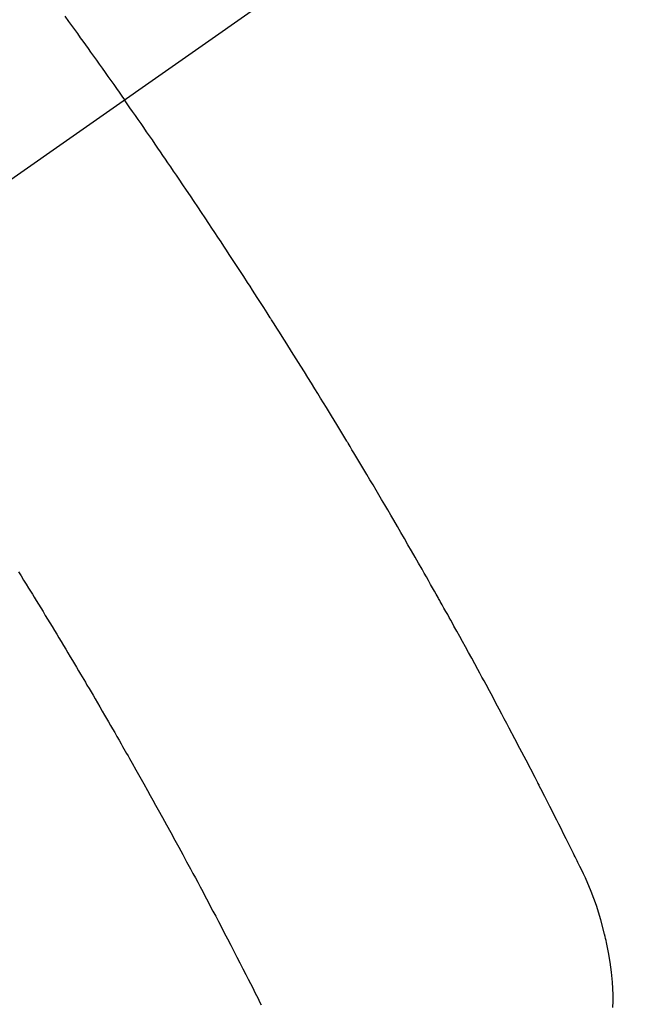
# Model space of a CAD drawing. Extents: x 28111 to 54233, y 210 to 8610.
# Drawn here: x 44597 to 44608, y 7144 to 7162 of the extents above; entities that cross this region are included whole.
import ezdxf

# ---------------------------------------------------------------- set-up
doc = ezdxf.new("R2010")
doc.units = 0
doc.header["$LTSCALE"] = 50
doc.header["$MEASUREMENT"] = 0
doc.linetypes.add('CENTER2', pattern=[1.125, 0.75, -0.125, 0.125, -0.125])
doc.linetypes.add('HIDDEN', pattern=[0.375, 0.25, -0.125])
doc.layers.get('0').update_dxf_attribs({"linetype": 'CONTINUOUS'})
doc.layers.add('150-機器', color=8, linetype='CONTINUOUS')
doc.layers.add('160-文字', color=254, linetype='CONTINUOUS')
doc.styles.add('KH001', font='txt')
doc.dimstyles.new('KH1xx030', dxfattribs={"dimscale": 30, "dimtxt": 2, "dimasz": 0.6, "dimexe": 0.3, "dimexo": 1.2, "dimgap": 0.5, "dimtad": 3, "dimdec": 1, "dimdsep": 46, "dimlunit": 6, "dimtxsty": 'KH001', "dimblk": 'DOT', "dimcen": 1, "dimdle": 1, "dimclrd": 256, "dimclre": 256, "dimclrt": 256, "dimadec": 0, "dimazin": 0, "dimtfac": 1, "dimtdec": 1, "dimtix": 1, "dimtmove": 2, "dimatfit": 3, "dimldrblk": 'CLOSEDBLANK', "dimfxl": 1, "dimtolj": 1, "dimtzin": 0, "dimlwd": -1, "dimlwe": -1, "dimarcsym": 0})

# ---------------------------------------------------------------- blocks, each defined once
blk = doc.blocks.new('_ClosedBlank')
at = {"color": 0, "linetype": 'ByBlock', "lineweight": -2}
for p, q in [((-1, 0.1667), (0, 0)), ((-1, 0.1667), (-1, -0.1667)), ((0, 0), (-1, -0.1667))]:
    blk.add_line(p, q, dxfattribs=at)
blk = doc.blocks.new('_Dot')
at = {"color": 0, "linetype": 'ByBlock', "lineweight": -2}
blk.add_line((-0.5, 0), (-1, 0), dxfattribs=at)
at = {"color": 0, "linetype": 'ByBlock', "const_width": 0.5}
blk.add_lwpolyline([(-0.25, 0, 1), (0.25, 0, 1)], format="xyb", close=True, dxfattribs=at)

msp = doc.modelspace()

# ---------------------------------------------------------------- linework, layer by layer
at = {"layer": '150-機器', "color": 13, "linetype": 'CENTER2'}
msp.add_line((44811.338, 7309.845), (44567.32, 7138.982), dxfattribs=at)
at = {"layer": '150-機器', "color": 13, "linetype": 'HIDDEN'}
for points in [[(44597.588, 7162.543), (44597.662, 7162.442), (44597.717, 7162.366), (44597.772, 7162.29), (44597.826, 7162.214), (44597.881, 7162.137), (44597.93, 7162.07), (44597.978, 7162.002), (44598.027, 7161.935), (44598.075, 7161.867), (44598.13, 7161.79), (44598.185, 7161.714), (44598.239, 7161.637), (44598.293, 7161.561), (44598.348, 7161.484), (44598.402, 7161.408), (44598.456, 7161.331), (44598.51, 7161.255), (44598.561, 7161.182), (44598.612, 7161.109), (44598.663, 7161.037), (44598.713, 7160.964)], [(44607.904, 7143.875), (44607.907, 7143.995), (44607.907, 7144.116), (44607.904, 7144.236), (44607.896, 7144.356), (44607.878, 7144.543), (44607.854, 7144.729), (44607.823, 7144.915), (44607.786, 7145.099), (44607.777, 7145.138), (44607.768, 7145.178), (44607.759, 7145.217), (44607.749, 7145.257), (44607.677, 7145.529), (44607.594, 7145.798), (44607.498, 7146.062), (44607.387, 7146.32), (44607.353, 7146.392), (44607.318, 7146.463), (44607.283, 7146.534), (44607.247, 7146.605), (44607.229, 7146.641), (44607.212, 7146.676), (44607.194, 7146.712), (44607.176, 7146.748), (44607.163, 7146.774), (44607.15, 7146.801), (44607.137, 7146.828), (44607.124, 7146.854), (44607.075, 7146.952), (44607.026, 7147.05), (44606.977, 7147.148), (44606.928, 7147.246), (44606.888, 7147.327), (44606.848, 7147.407), (44606.807, 7147.487), (44606.767, 7147.568), (44606.719, 7147.663), (44606.675, 7147.749), (44606.623, 7147.852), (44606.549, 7147.995), (44606.526, 7148.039), (44606.506, 7148.079), (44606.493, 7148.103), (44606.494, 7148.102), (44606.498, 7148.095), (44606.503, 7148.085), (44606.508, 7148.075), (44606.512, 7148.066), (44606.515, 7148.061), (44606.499, 7148.093), (44606.471, 7148.147), (44606.439, 7148.208), (44606.27, 7148.531), (44606.155, 7148.753), (44606.06, 7148.934), (44605.955, 7149.136), (44605.908, 7149.225), (44605.861, 7149.314), (44605.814, 7149.403), (44605.766, 7149.492), (44605.704, 7149.608), (44605.642, 7149.724), (44605.579, 7149.84), (44605.517, 7149.956), (44605.479, 7150.027), (44605.44, 7150.099), (44605.402, 7150.17), (44605.363, 7150.241), (44605.305, 7150.348), (44605.247, 7150.455), (44605.189, 7150.562), (44605.13, 7150.668), (44605.076, 7150.766), (44605.021, 7150.864), (44604.967, 7150.962), (44604.913, 7151.06), (44604.883, 7151.114), (44604.854, 7151.167), (44604.825, 7151.221), (44604.795, 7151.274), (44604.76, 7151.336), (44604.725, 7151.398), (44604.69, 7151.461), (44604.655, 7151.523), (44604.645, 7151.541), (44604.635, 7151.559), (44604.625, 7151.576), (44604.614, 7151.594), (44604.579, 7151.657), (44604.544, 7151.719), (44604.509, 7151.781), (44604.474, 7151.843), (44604.434, 7151.914), (44604.394, 7151.986), (44604.353, 7152.057), (44604.313, 7152.128), (44604.247, 7152.243), (44604.181, 7152.359), (44604.114, 7152.474), (44604.048, 7152.589), (44603.981, 7152.705), (44603.915, 7152.82), (44603.848, 7152.936), (44603.781, 7153.051), (44603.724, 7153.149), (44603.667, 7153.246), (44603.61, 7153.344), (44603.552, 7153.442), (44603.526, 7153.486), (44603.5, 7153.53), (44603.474, 7153.575), (44603.448, 7153.619), (44603.39, 7153.716), (44603.332, 7153.814), (44603.274, 7153.911), (44603.216, 7154.009), (44603.179, 7154.07), (44603.143, 7154.132), (44603.106, 7154.194), (44603.069, 7154.256), (44603.031, 7154.318), (44602.994, 7154.38), (44602.957, 7154.441), (44602.92, 7154.503), (44602.914, 7154.512), (44602.909, 7154.521), (44602.904, 7154.53), (44602.899, 7154.539), (44602.803, 7154.698), (44602.706, 7154.857), (44602.609, 7155.016), (44602.512, 7155.175), (44602.457, 7155.263), (44602.403, 7155.351), (44602.349, 7155.439), (44602.294, 7155.527), (44602.229, 7155.632), (44602.164, 7155.738), (44602.098, 7155.844), (44602.032, 7155.95), (44601.945, 7156.09), (44601.857, 7156.231), (44601.768, 7156.371), (44601.68, 7156.511), (44601.629, 7156.59), (44601.579, 7156.669), (44601.529, 7156.748), (44601.479, 7156.827), (44601.473, 7156.836), (44601.468, 7156.844), (44601.463, 7156.853), (44601.457, 7156.862), (44601.396, 7156.958), (44601.334, 7157.054), (44601.272, 7157.15), (44601.21, 7157.246), (44601.165, 7157.316), (44601.12, 7157.386), (44601.075, 7157.456), (44601.03, 7157.526), (44600.956, 7157.639), (44600.882, 7157.752), (44600.809, 7157.866), (44600.735, 7157.979), (44600.683, 7158.057), (44600.632, 7158.136), (44600.581, 7158.214), (44600.529, 7158.293), (44600.472, 7158.38), (44600.415, 7158.466), (44600.357, 7158.553), (44600.3, 7158.64), (44600.23, 7158.744), (44600.161, 7158.848), (44600.092, 7158.952), (44600.022, 7159.055), (44599.952, 7159.159), (44599.882, 7159.263), (44599.812, 7159.367), (44599.742, 7159.471), (44599.69, 7159.548), (44599.637, 7159.626), (44599.584, 7159.703), (44599.531, 7159.781), (44599.484, 7159.849), (44599.437, 7159.918), (44599.39, 7159.987), (44599.343, 7160.056), (44599.29, 7160.133), (44599.237, 7160.211), (44599.184, 7160.288), (44599.13, 7160.366), (44599.077, 7160.443), (44599.024, 7160.52), (44598.97, 7160.597), (44598.917, 7160.674), (44598.866, 7160.747), (44598.815, 7160.819), (44598.764, 7160.892), (44598.713, 7160.964)], [(44596.72, 7152.08), (44596.767, 7152.003), (44596.814, 7151.926), (44596.862, 7151.85), (44596.909, 7151.773), (44596.945, 7151.715), (44596.98, 7151.658), (44597.016, 7151.6), (44597.051, 7151.542), (44597.094, 7151.472), (44597.137, 7151.401), (44597.18, 7151.331), (44597.223, 7151.26), (44597.266, 7151.189), (44597.309, 7151.119), (44597.351, 7151.048), (44597.394, 7150.978), (44597.437, 7150.907), (44597.479, 7150.836), (44597.522, 7150.766), (44597.564, 7150.695), (44597.606, 7150.624), (44597.649, 7150.553), (44597.691, 7150.482), (44597.733, 7150.412), (44597.771, 7150.347), (44597.809, 7150.283), (44597.847, 7150.218), (44597.885, 7150.154), (44597.916, 7150.103), (44597.946, 7150.051), (44597.977, 7150), (44598.007, 7149.949), (44598.045, 7149.884), (44598.083, 7149.82), (44598.121, 7149.756), (44598.158, 7149.691), (44598.203, 7149.614), (44598.249, 7149.537), (44598.294, 7149.459), (44598.339, 7149.382), (44598.376, 7149.317), (44598.413, 7149.253), (44598.451, 7149.188), (44598.488, 7149.123), (44598.529, 7149.052), (44598.569, 7148.981), (44598.61, 7148.91), (44598.65, 7148.839), (44598.676, 7148.794), (44598.702, 7148.749), (44598.728, 7148.704), (44598.753, 7148.659), (44598.779, 7148.614), (44598.805, 7148.568), (44598.83, 7148.523), (44598.856, 7148.478), (44598.929, 7148.349), (44599.002, 7148.219), (44599.075, 7148.09), (44599.147, 7147.961), (44599.198, 7147.87), (44599.248, 7147.78), (44599.298, 7147.689), (44599.348, 7147.599), (44599.427, 7147.457), (44599.505, 7147.315), (44599.583, 7147.173), (44599.661, 7147.03), (44599.735, 7146.895), (44599.808, 7146.759), (44599.882, 7146.623), (44599.955, 7146.487), (44600, 7146.403), (44600.046, 7146.319), (44600.091, 7146.235), (44600.136, 7146.151), (44600.184, 7146.06), (44600.232, 7145.97), (44600.28, 7145.879), (44600.327, 7145.788), (44600.378, 7145.692), (44600.429, 7145.595), (44600.48, 7145.498), (44600.53, 7145.401), (44600.591, 7145.285), (44600.652, 7145.169), (44600.712, 7145.052), (44600.772, 7144.936), (44600.829, 7144.826), (44600.885, 7144.716), (44600.941, 7144.606), (44600.997, 7144.496), (44601.04, 7144.412), (44601.083, 7144.328), (44601.125, 7144.245), (44601.168, 7144.161), (44601.197, 7144.103), (44601.226, 7144.045), (44601.255, 7143.986), (44601.284, 7143.928)]]:
    msp.add_lwpolyline(points, dxfattribs=at)

# ---------------------------------------------------------------- leaders
at = {"layer": '160-文字', "annotation_type": 0, "has_hookline": 1, "hookline_direction": 0}
for points, text_width in [([(44120.149, 7329.635), (45515.07, 5846.591), (45533.07, 5846.591)], 1240.203), ([(44395.073, 7329.635), (45517.502, 6153.201), (45535.502, 6153.201)], 1630.051)]:
    msp.add_leader(points, dimstyle='KH1xx030', override={"dimgap": 0.5, "dimtad": 1}, dxfattribs=dict(at, text_width=text_width))

doc.saveas('drawing.dxf')
